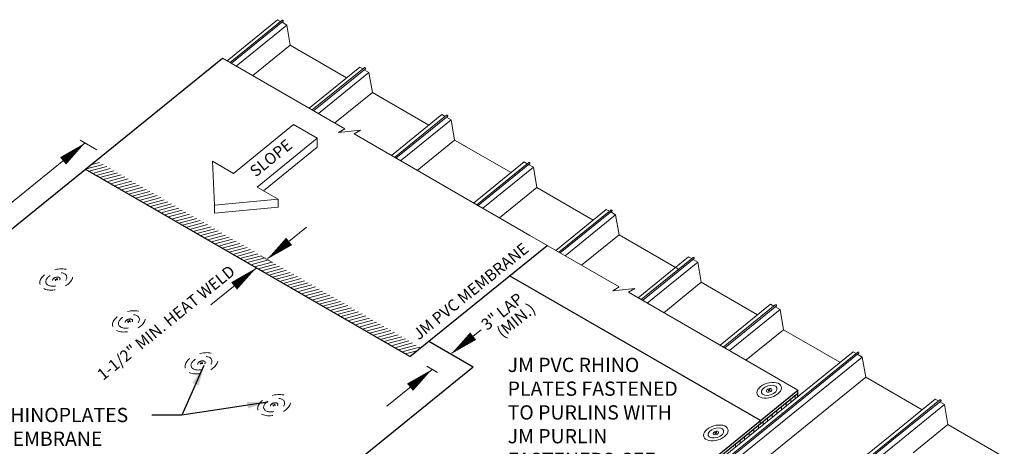
# Model space of a CAD drawing. Units: inches. Extents: x 0.2 to 15.3, y 1.6 to 12.3.
# Drawn here: x 5.7 to 14.3, y 8.6 to 12.3 of the extents above; entities that cross this region are included whole.
import ezdxf

# ---------------------------------------------------------------- set-up
doc = ezdxf.new("R2010")
doc.units = ezdxf.units.IN
doc.header["$MEASUREMENT"] = 0
doc.linetypes.add('HIDDEN2', pattern=[0.1875, 0.125, -0.0625])
for name, color, linetype, lineweight in [('A-DETL-002', 2, 'Continuous', 20), ('A-DETL-003', 3, 'Continuous', 30), ('A-DETL-NOTE', 4, 'Continuous', 15), ('A-DETL-PATT', 11, 'Continuous', 15)]:
    doc.layers.add(name, color=color, linetype=linetype, lineweight=lineweight)
doc.styles.add('CSTMHAND_STYLUS', font='arial.ttf', dxfattribs={"oblique": 20})
doc.styles.add('JM Detail Standard', font='verdana.ttf', dxfattribs={"height": 0.125})
doc.dimstyles.get("Standard").update_dxf_attribs({"dimtxt": 0.18, "dimasz": 0.18, "dimexe": 0.18, "dimexo": 0.0625, "dimgap": 0.09, "dimtad": 0, "dimtih": 1, "dimtoh": 1, "dimdec": 4, "dimzin": 0, "dimdsep": 46, "dimtxsty": 'Standard', "dimcen": 0.09, "dimadec": 0, "dimazin": 0, "dimtfac": 1, "dimtdec": 4, "dimtofl": 0, "dimtmove": 0, "dimatfit": 3, "dimfxl": 1, "dimtolj": 1, "dimtzin": 0, "dimarcsym": 0})

# ---------------------------------------------------------------- blocks, each defined once
blk = doc.blocks.new('Fastener_Plate Hidden')
at = {"layer": 'A-DETL-002'}
h = blk.add_hatch(color=256, dxfattribs=at)
edge = h.paths.add_edge_path()
edge.add_line((0.03, 0.008), (0.081, 0.037))
edge.add_ellipse((0.023, 0.008), major_axis=(-0.0763, 0), ratio=0.57735, start_angle=581.2447, end_angle=588.7553)
edge.add_line((0.074, 0.041), (0.023, 0.012))
edge.add_line((0.023, 0.012), (-0.027, 0.041))
edge.add_ellipse((0.023, 0.008), major_axis=(-0.0763, 0), ratio=0.57735, start_angle=311.2447, end_angle=318.7553)
edge.add_line((-0.034, 0.037), (0.016, 0.008))
edge.add_line((0.016, 0.008), (-0.034, -0.021))
edge.add_ellipse((0.023, 0.008), major_axis=(-0.0763, 0), ratio=0.57735, start_angle=401.2447, end_angle=408.7553)
edge.add_line((-0.027, -0.025), (0.023, 0.004))
edge.add_line((0.023, 0.004), (0.074, -0.025))
edge.add_ellipse((0.023, 0.008), major_axis=(-0.0763, 0), ratio=0.57735, start_angle=491.2447, end_angle=498.7553)
edge.add_line((0.081, -0.021), (0.03, 0.008))
for p, q in [((-0.034, 0.037), (0.016, 0.008)), ((-0.034, -0.021), (0.016, 0.008)), ((-0.027, 0.041), (0.023, 0.012)), ((-0.027, -0.025), (0.023, 0.004)), ((0.023, 0.012), (0.074, 0.041)), ((0.023, 0.004), (0.074, -0.025)), ((0.03, 0.008), (0.081, 0.037)), ((0.03, 0.008), (0.081, -0.021))]:
    blk.add_line(p, q, dxfattribs=at)
at = {"layer": 'A-DETL-002', "linetype": 'HIDDEN2', "ltscale": 0.75}
blk.add_ellipse((0.023, 0.007), major_axis=(-0.743, 0), ratio=0.57735, dxfattribs=at)
at = {"layer": 'A-DETL-002', "linetype": 'HIDDEN2', "ltscale": 0.75, "extrusion": (0, 0, -1)}
blk.add_ellipse((0.023, 0.008), major_axis=(-0.474, 0), ratio=0.57735, dxfattribs=at)
at = {"layer": 'A-DETL-002', "linetype": 'HIDDEN2', "ltscale": 0.5}
blk.add_ellipse((0.023, 0.008), major_axis=(-0.168, 0), ratio=0.577339, dxfattribs=at)
at = {"layer": 'A-DETL-002'}
for start_param, end_param in [(5.432245, 5.563329), (10.144634, 10.275718), (7.003042, 7.134125), (8.573838, 8.704922)]:
    blk.add_ellipse((0.023, 0.008), major_axis=(-0.0763, 0), ratio=0.57735, start_param=start_param, end_param=end_param, dxfattribs=at)
blk = doc.blocks.new('Fastener_Plate')
at = {"layer": 'A-DETL-002'}
h = blk.add_hatch(color=256, dxfattribs=at)
edge = h.paths.add_edge_path()
edge.add_line((0.03, 0.008), (0.081, 0.037))
edge.add_ellipse((0.023, 0.008), major_axis=(-0.0763, 0), ratio=0.57735, start_angle=581.24472, end_angle=588.75528)
edge.add_line((0.074, 0.041), (0.023, 0.012))
edge.add_line((0.023, 0.012), (-0.027, 0.041))
edge.add_ellipse((0.023, 0.008), major_axis=(-0.0763, 0), ratio=0.57735, start_angle=311.24472, end_angle=318.75528)
edge.add_line((-0.034, 0.037), (0.016, 0.008))
edge.add_line((0.016, 0.008), (-0.034, -0.021))
edge.add_ellipse((0.023, 0.008), major_axis=(-0.0763, 0), ratio=0.57735, start_angle=401.24472, end_angle=408.75528)
edge.add_line((-0.027, -0.025), (0.023, 0.004))
edge.add_line((0.023, 0.004), (0.074, -0.025))
edge.add_ellipse((0.023, 0.008), major_axis=(-0.0763, 0), ratio=0.57735, start_angle=491.24472, end_angle=498.75528)
edge.add_line((0.081, -0.021), (0.03, 0.008))
for p, q in [((-0.034, 0.037), (0.016, 0.008)), ((-0.034, -0.021), (0.016, 0.008)), ((-0.027, 0.041), (0.023, 0.012)), ((-0.027, -0.025), (0.023, 0.004)), ((0.023, 0.012), (0.074, 0.041)), ((0.023, 0.004), (0.074, -0.025)), ((0.03, 0.008), (0.081, 0.037)), ((0.03, 0.008), (0.081, -0.021))]:
    blk.add_line(p, q, dxfattribs=at)
at = {"layer": 'A-DETL-002', "ltscale": 10}
blk.add_ellipse((0.023, 0.008), major_axis=(-0.741, 0), ratio=0.57735, dxfattribs=at)
at = {"layer": 'A-DETL-002'}
for major_axis in [(-0.474, 0), (-0.168, 0)]:
    blk.add_ellipse((0.023, 0.008), major_axis=major_axis, ratio=0.57735, dxfattribs=at)
for start_param, end_param in [(5.432245, 5.563329), (10.144634, 10.275718), (7.003042, 7.134125), (8.573838, 8.704922)]:
    blk.add_ellipse((0.023, 0.008), major_axis=(-0.0763, 0), ratio=0.57735, start_param=start_param, end_param=end_param, dxfattribs=at)

msp = doc.modelspace()

# ---------------------------------------------------------------- hatches: boundary and pattern name
at = {"layer": 'A-DETL-PATT'}
h = msp.add_hatch(dxfattribs=at)
h.set_pattern_fill('ANSI31', color=256, scale=0.205854, angle=330, style=0)
h.set_pattern_definition([(15, (99.407486, -114.177467), (-0.0066598532, 0.0248549107), [])])
h.paths.add_polyline_path([(6.3811, 11.0612), (6.2858, 10.9838), (9.1295, 9.342), (9.2248, 9.4193)])

# ---------------------------------------------------------------- linework, layer by layer
at = {"layer": 'A-DETL-002'}
for p, q in [((7.5277, 11.9348), (7.9695, 12.2948)), ((7.5542, 11.9195), (8.0095, 12.289)), ((7.5663, 11.9125), (8.0202, 12.2808)), ((7.6081, 11.8884), (8.051, 12.2477)), ((7.997, 12.2788), (7.9695, 12.2948)), ((8.0083, 12.288), (8.0095, 12.289)), ((8.051, 12.2477), (8.0092, 12.2718)), ((8.015, 12.2765), (8.0202, 12.2808)), ((8.0202, 12.2808), (8.0202, 12.2825)), ((8.081, 12.071), (8.051, 12.2477)), ((7.7529, 11.8048), (8.081, 12.071)), ((8.081, 12.071), (8.186, 12.0104)), ((8.081, 12.071), (8.575, 11.7858)), ((8.2477, 11.5191), (8.6895, 11.8791)), ((8.2742, 11.5038), (8.7295, 11.8733)), ((8.2863, 11.4968), (8.7402, 11.8651)), ((8.3281, 11.4727), (8.771, 11.832)), ((8.717, 11.8631), (8.6895, 11.8791)), ((8.7283, 11.8723), (8.7295, 11.8733)), ((8.771, 11.832), (8.7292, 11.8561)), ((8.735, 11.8608), (8.7402, 11.8651)), ((8.7402, 11.8651), (8.7402, 11.8668)), ((8.801, 11.6553), (8.771, 11.832)), ((8.4729, 11.3891), (8.801, 11.6553)), ((8.801, 11.6553), (8.906, 11.5947)), ((8.801, 11.6553), (9.295, 11.3701)), ((8.9677, 11.1034), (9.4095, 11.4634)), ((8.9942, 11.0881), (9.4495, 11.4576)), ((9.0063, 11.0811), (9.4602, 11.4494)), ((9.0482, 11.057), (9.491, 11.4163)), ((9.437, 11.4474), (9.4095, 11.4634)), ((9.4483, 11.4566), (9.4495, 11.4576)), ((9.491, 11.4163), (9.4492, 11.4404)), ((9.455, 11.4451), (9.4602, 11.4494)), ((9.4602, 11.4494), (9.4602, 11.4511)), ((9.521, 11.2396), (9.491, 11.4163)), ((8.1102, 11.3754), (7.583, 10.9476)), ((8.1102, 11.3754), (8.3175, 11.2557)), ((8.3175, 11.2557), (7.7903, 10.828)), ((8.3175, 11.2557), (8.3175, 11.1766)), ((9.1929, 10.9734), (9.521, 11.2396)), ((9.521, 11.2396), (9.626, 11.179)), ((9.521, 11.2396), (10.015, 10.9544)), ((8.3175, 11.1766), (7.8473, 10.7951)), ((7.4181, 10.6698), (7.3993, 11.0537)), ((7.3993, 11.0537), (7.583, 10.9476)), ((9.6877, 10.6877), (10.1295, 11.0477)), ((9.7142, 10.6724), (10.1696, 11.0419)), ((10.157, 11.0318), (10.1295, 11.0477)), ((10.1683, 11.0409), (10.1696, 11.0419)), ((9.7263, 10.6654), (10.1802, 11.0337)), ((9.7682, 10.6413), (10.211, 11.0006)), ((10.211, 11.0006), (10.1692, 11.0247)), ((10.175, 11.0295), (10.1802, 11.0337)), ((10.1802, 11.0337), (10.1802, 11.0354)), ((10.241, 10.8239), (10.211, 11.0006)), ((7.7903, 10.828), (7.9741, 10.7219)), ((9.9129, 10.5577), (10.241, 10.8239)), ((10.241, 10.8239), (10.735, 10.5387)), ((7.4181, 10.6698), (7.9741, 10.7219)), ((7.9741, 10.7219), (7.9741, 10.6508)), ((7.4181, 10.6698), (7.4181, 10.5987)), ((7.4181, 10.5987), (7.9741, 10.6508)), ((10.4077, 10.272), (10.8495, 10.632)), ((10.4342, 10.2567), (10.8896, 10.6262)), ((10.4463, 10.2497), (10.9002, 10.618)), ((10.8771, 10.6161), (10.8495, 10.632)), ((10.8883, 10.6252), (10.8896, 10.6262)), ((10.931, 10.5849), (10.8892, 10.6091)), ((10.895, 10.6138), (10.9002, 10.618)), ((10.9002, 10.618), (10.9002, 10.6197)), ((10.4882, 10.2256), (10.931, 10.5849)), ((10.961, 10.4082), (10.931, 10.5849)), ((10.6329, 10.142), (10.961, 10.4082)), ((10.961, 10.4082), (11.4823, 10.1073)), ((11.1277, 9.8563), (11.5695, 10.2163)), ((11.1542, 9.841), (11.6096, 10.2105)), ((11.1663, 9.834), (11.6202, 10.2023)), ((11.5971, 10.2004), (11.5695, 10.2163)), ((11.6083, 10.2095), (11.6096, 10.2105)), ((11.651, 10.1692), (11.6092, 10.1934)), ((11.615, 10.1981), (11.6202, 10.2023)), ((11.6202, 10.2023), (11.6202, 10.204)), ((11.2082, 9.8099), (11.651, 10.1692)), ((11.681, 9.9925), (11.651, 10.1692)), ((11.3529, 9.7263), (11.681, 9.9925)), ((11.681, 9.9925), (12.1742, 9.7078)), ((11.8461, 9.4415), (12.2889, 9.8009)), ((11.8742, 9.4253), (12.3296, 9.7948)), ((11.8863, 9.4183), (12.3402, 9.7866)), ((11.9282, 9.3942), (12.371, 9.7535)), ((12.3171, 9.7847), (12.2889, 9.8009)), ((12.3283, 9.7938), (12.3296, 9.7948)), ((12.371, 9.7535), (12.3292, 9.7777)), ((12.335, 9.7824), (12.3402, 9.7866)), ((12.3402, 9.7866), (12.3402, 9.7883)), ((12.401, 9.5769), (12.371, 9.7535)), ((12.0721, 9.3111), (12.401, 9.5769)), ((12.401, 9.5769), (12.8953, 9.2915)), ((7.0479, 4.5463), (13.0101, 9.3846)), ((7.0881, 4.5406), (13.0519, 9.3795)), ((7.0986, 4.5328), (13.0502, 9.3614)), ((7.1295, 4.4985), (13.0917, 9.3368)), ((13.0381, 9.3684), (13.0101, 9.3846)), ((13.0916, 9.3375), (13.0502, 9.3614)), ((13.0503, 9.3614), (13.0626, 9.3714)), ((13.0626, 9.3714), (13.0626, 9.3731)), ((13.1216, 9.1608), (13.0916, 9.3375)), ((11.1317, 7.5461), (13.1216, 9.1608)), ((13.1216, 9.1608), (13.6157, 8.8756)), ((12.4642, 8.9416), (12.4642, 8.9688)), ((12.5045, 8.9743), (12.5045, 9.0015)), ((13.3347, 8.648), (13.7305, 8.9686)), ((13.7581, 8.9527), (13.7305, 8.9686)), ((7.8067, 4.1238), (13.7706, 8.9628)), ((12.3835, 8.8761), (12.3835, 8.9033)), ((12.4239, 8.9088), (12.4239, 8.936)), ((13.3501, 8.6048), (13.7813, 8.9546)), ((13.4162, 8.601), (13.812, 8.9215)), ((13.7693, 8.9618), (13.7706, 8.9628)), ((13.812, 8.9215), (13.7702, 8.9457)), ((13.776, 8.9504), (13.7813, 8.9546)), ((13.7813, 8.9546), (13.7813, 8.9564)), ((13.842, 8.7449), (13.812, 8.9215)), ((12.2625, 8.7779), (12.2625, 8.8051)), ((12.3028, 8.8106), (12.3028, 8.8378)), ((12.3432, 8.8434), (12.3432, 8.8705)), ((12.1818, 8.7124), (12.1818, 8.7396)), ((12.1979, 8.7526), (12.1979, 8.7804)), ((12.2221, 8.7451), (12.2221, 8.7723)), ((13.5367, 8.4971), (13.842, 8.7449)), ((13.842, 8.7449), (14.3353, 8.4601)), ((7.7679, 4.1306), (13.3347, 8.648)), ((12.0607, 8.6142), (12.0607, 8.6413)), ((12.1011, 8.6469), (12.1011, 8.6741)), ((12.1414, 8.6797), (12.1414, 8.7068)), ((7.8134, 4.1124), (13.3501, 8.6048)), ((7.8494, 4.0835), (13.4162, 8.601)), ((11.98, 8.5487), (11.98, 8.5759)), ((12.0204, 8.5814), (12.0204, 8.6086))]:
    msp.add_line(p, q, dxfattribs=at)
for centre, end in [((8.0132, 12.2829), 123.22535), ((8.7332, 11.8672), 123.22535), ((9.4532, 11.4515), 123.22535), ((10.1732, 11.0358), 123.22535), ((10.8932, 10.6201), 123.22535), ((11.6132, 10.2044), 123.22535), ((12.3332, 9.7887), 123.22535), ((13.0555, 9.3735), 120.83813), ((13.7742, 8.9568), 123.22535)]:
    msp.add_arc(centre, 0.00707, 356.77465, end, dxfattribs=at)
at = {"layer": 'A-DETL-003'}
for p, q in [((1.9982, 7.5044), (7.4868, 11.9584)), ((9.1295, 9.342), (6.2858, 10.9838)), ((9.1295, 9.342), (10.3305, 10.3166)), ((12.1985, 8.78), (10.0006, 10.0489)), ((9.2947, 9.4761), (9.6834, 9.2518)), ((5.2305, 5.6383), (9.6834, 9.2518)), ((7.4207, 4.9037), (12.5279, 9.0473)), ((7.4207, 4.876), (12.5279, 9.0205)), ((12.5279, 8.9933), (12.5279, 9.0479))]:
    msp.add_line(p, q, dxfattribs=at)
at = {"layer": 'A-DETL-NOTE'}
for p, q in [((7.4868, 11.9584), (8.5591, 11.3393)), ((8.5591, 11.3393), (8.503, 11.3069)), ((8.503, 11.3069), (8.6959, 11.3251)), ((8.6959, 11.3251), (8.6398, 11.2928)), ((1.8195, 7.5902), (6.2849, 11.2139)), ((6.2424, 11.2384), (6.3884, 11.1541)), ((8.6398, 11.2928), (10.1785, 10.4043)), ((7.8859, 10.201), (8.2234, 10.4749)), ((10.1785, 10.4043), (10.9625, 9.9517)), ((7.8334, 10.2197), (7.9262, 10.1662)), ((7.3852, 9.7947), (7.7835, 10.1178)), ((10.9625, 9.9517), (10.9064, 9.9193)), ((10.9064, 9.9193), (11.0993, 9.9375)), ((11.0993, 9.9375), (11.0432, 9.9051)), ((11.0432, 9.9051), (12.5279, 9.0479)), ((9.4977, 9.3705), (9.7527, 9.5775)), ((8.9259, 8.9065), (9.3241, 9.2297)), ((9.2777, 9.2565), (9.3705, 9.2029))]:
    msp.add_line(p, q, dxfattribs=at)
for points in [[(6.2849, 11.2139, 0, 0.0831, 0), (6.0913, 11.0567, 0, 0, -0.035271)], [(7.8776, 10.1942, 0, 0.0831, 0), (8.0713, 10.3514, 0, 0, -1.482871)], [(7.7835, 10.1178, 0, 0.0831, 0), (7.5898, 9.9607, 0, 0, -11.018941)], [(9.4894, 9.3638, 0, 0.0831, 0), (9.683, 9.5209, 0, 0, -1.482871)], [(9.3241, 9.2297, 0, 0.0831, 0), (9.1304, 9.0725, 0, 0, -11.018941)]]:
    msp.add_lwpolyline(points, format="xyseb", dxfattribs=at)

# ---------------------------------------------------------------- block references
at = {"layer": 'A-DETL-002'}
for name, p, xscale, yscale, zscale, rotation in [('Fastener_Plate Hidden', (6.0284, 10.0146), 0.2000000000000001, 0.2000000000000001, 0.2000000000000001, 17.32613558061508), ('Fastener_Plate Hidden', (6.6642, 9.6474), 0.2000000000000001, 0.2000000000000001, 0.2000000000000001, 17.32613558061508), ('Fastener_Plate Hidden', (7.3001, 9.2803), 0.2000000000000001, 0.2000000000000001, 0.2000000000000001, 17.32613558061508), ('Fastener_Plate', (12.2732, 9.044), 0.15, 0.15, 0.15, 17.32613558057074), ('Fastener_Plate Hidden', (7.936, 8.9132), 0.2000000000000001, 0.2000000000000001, 0.2000000000000001, 17.32613558061508), ('Fastener_Plate', (11.8062, 8.6702), 0.15, 0.15, 0.15, 17.32613558057074)]:
    msp.add_blockref(name, p, dxfattribs=dict(at, xscale=xscale, yscale=yscale, zscale=zscale, rotation=rotation))

# ---------------------------------------------------------------- texts
at = {"layer": 'A-DETL-002', "style": 'CSTMHAND_STYLUS', "oblique": 339}
msp.add_text('SLOPE', height=0.10014, rotation=38.99797, dxfattribs=at).set_placement((7.7787, 10.9102))
at = {"layer": 'A-DETL-NOTE', "style": 'CSTMHAND_STYLUS', "oblique": 340}
for s, height, p in [('JM PVC MEMBRANE', 0.101108, (9.207, 9.4817)), ('1-1/2" MIN. HEAT WELD', 0.101108, (6.4422, 9.1274)), ('3" LAP', 0.10111, (9.8055, 9.5658)), ('(MIN.)', 0.10111, (9.9414, 9.4999))]:
    msp.add_text(s, height=height, rotation=38.99797, dxfattribs=at).set_placement(p)
at = {"layer": 'A-DETL-NOTE', "char_height": 0.125, "width": 2.875127, "attachment_point": 1, "style": 'JM Detail Standard'}
for s, insert in [('JM PVC RHINO\\PPLATES FASTENED\\PTO PURLINS WITH\\PJM PURLIN\\PFASTENERS-SEE\\PNOTE 3', (9.9855, 9.3314)), ('JM PVC RHINOPLATES\\PUNDER MEMBRANE', (4.9004, 8.8924))]:
    msp.add_mtext(s, dxfattribs=dict(at, insert=insert))

# ---------------------------------------------------------------- leaders
at = {"layer": 'A-DETL-NOTE'}
for points in [[(7.3258, 9.2634), (7.1314, 8.8292), (6.8688, 8.8292)], [(7.8855, 8.9427), (7.1314, 8.8292), (6.8688, 8.8292)]]:
    msp.add_leader(points, dimstyle='Standard', override={"dimgap": 0.09, "dimtad": 0}, dxfattribs=at)

doc.saveas('drawing.dxf')
